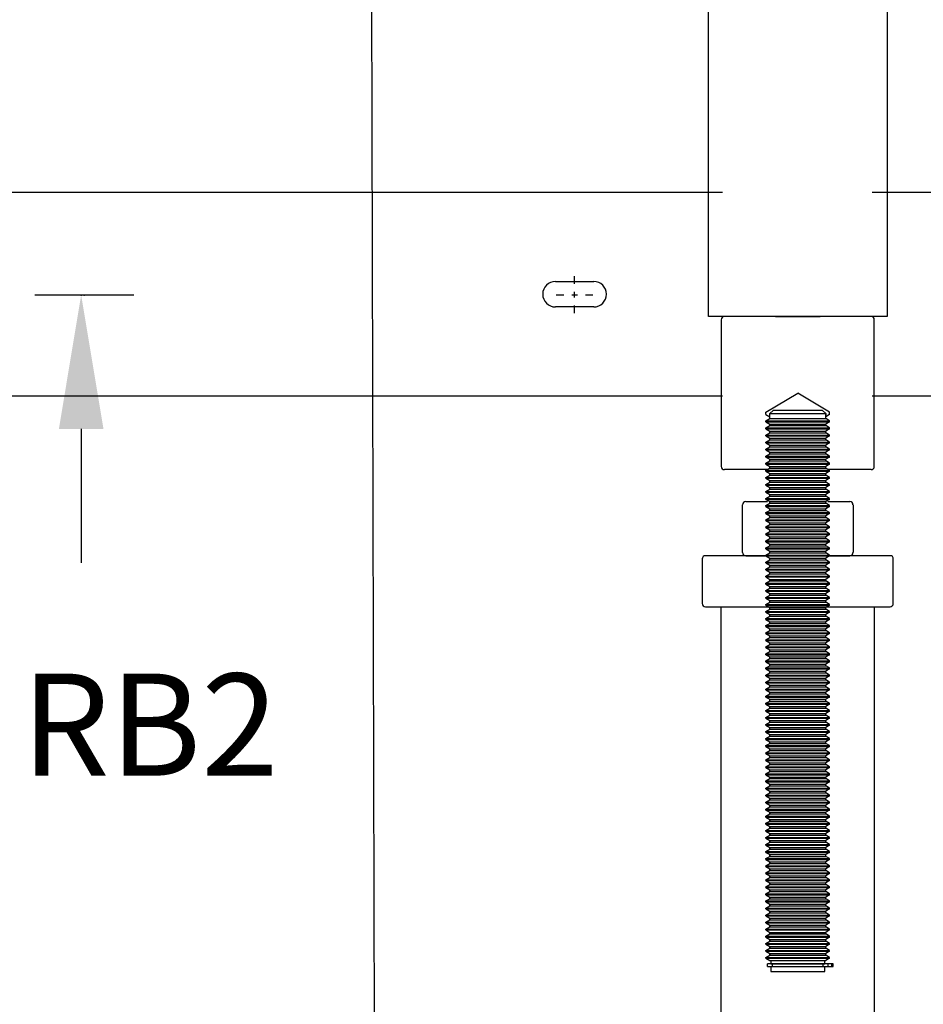
# Model space of a CAD drawing. Units: inches. Extents: x 15 to 431, y -88 to 207.
# Drawn here: x 57 to 71, y 15 to 30 of the extents above; entities that cross this region are included whole.
import ezdxf
from ezdxf.enums import TextEntityAlignment as Align

# ---------------------------------------------------------------- set-up
doc = ezdxf.new("R2010")
doc.units = ezdxf.units.IN
doc.header["$MEASUREMENT"] = 0
doc.linetypes.add('CENTER', pattern=[2, 1.25, -0.25, 0.25, -0.25])
doc.linetypes.add('HIDDEN', pattern=[0.375, 0.25, -0.125])
for name, color, linetype in [('AM_VIS', 7, 'Continuous'), ('CEN', 1, 'CENTER'), ('DIM', 3, 'Continuous')]:
    doc.layers.add(name, color=color, linetype=linetype)

# ---------------------------------------------------------------- blocks, each defined once
blk = doc.blocks.new('RAIL_BRKT')
at = {"layer": 'AM_VIS'}
for p, q in [((-14.635, 2.01), (2.897, 2.01)), ((5.832, 2.01), (14.94, 2.01)), ((-0.375, 0.26), (0.375, 0.26)), ((0.375, -0.24), (-0.375, -0.24)), ((2.902, -1.99), (-14.64, -1.99)), ((14.942, -1.99), (5.836, -1.99))]:
    blk.add_line(p, q, dxfattribs=at)
for centre, start, end in [((-0.375, 0.01), 90, 270), ((0.375, 0.01), 270, 90)]:
    blk.add_arc(centre, 0.25, start, end, dxfattribs=at)
at = {"layer": 'CEN', "linetype": 'CENTER'}
for p, q in [((0, 0.211), (0, 0.36)), ((-0.36, 0), (-0.211, 0)), ((-0.055, 0), (0.055, 0)), ((0, -0.055), (0, 0.055)), ((0.211, 0), (0.36, 0)), ((0, -0.36), (0, -0.211))]:
    blk.add_line(p, q, dxfattribs=at)
blk = doc.blocks.new('upstd_u')
for p, q in [((-0.438, 0), (-1.438, 0)), ((-0.438, 0), (0.438, 0)), ((1.438, 0), (0.438, 0)), ((-1.5, -0.064), (-1.5, -2.938)), ((1.5, -2.938), (1.5, -0.064)), ((-1.127, -3), (-1.438, -3)), ((-0.601, -3), (-1.127, -3)), ((1.437, -3), (0.601, -3))]:
    blk.add_line(p, q)
at = {"color": 4}
for p, q in [((-0.625, -1.875), (0, -1.499)), ((0.625, -1.875), (0, -1.499)), ((-0.625, -1.922), (-0.625, -1.875)), ((-0.625, -1.922), (-0.547, -1.967)), ((-0.484, -1.838), (-0.547, -1.901)), ((-0.547, -2), (-0.547, -1.901)), ((-0.547, -1.901), (0.547, -1.901)), ((0.484, -1.838), (-0.484, -1.838)), ((0.484, -1.838), (-0.484, -1.838)), ((0.547, -1.901), (0.484, -1.838)), ((0.547, -2), (0.547, -1.901)), ((0.625, -1.922), (0.547, -1.967)), ((0.625, -1.922), (0.625, -1.875)), ((-0.625, -2.045), (-0.547, -2)), ((-0.625, -2.045), (0.625, -2.045)), ((-0.625, -2.061), (-0.625, -2.045)), ((-0.625, -2.061), (0.625, -2.061)), ((-0.625, -2.061), (-0.547, -2.106)), ((-0.547, -2), (0.547, -2)), ((-0.547, -2.138), (-0.547, -2.106)), ((-0.547, -2.106), (0.547, -2.106)), ((0.625, -2.045), (0.547, -2)), ((0.625, -2.061), (0.547, -2.106)), ((0.547, -2.138), (0.547, -2.106)), ((0.625, -2.061), (0.625, -2.045)), ((-0.625, -2.183), (-0.547, -2.138)), ((-0.625, -2.183), (0.625, -2.183)), ((-0.625, -2.199), (-0.625, -2.183)), ((-0.625, -2.199), (0.625, -2.199)), ((-0.625, -2.199), (-0.547, -2.244)), ((-0.625, -2.322), (-0.547, -2.277)), ((-0.547, -2.138), (0.547, -2.138)), ((-0.547, -2.277), (-0.547, -2.244)), ((-0.547, -2.244), (0.547, -2.244)), ((-0.547, -2.277), (0.547, -2.277)), ((0.625, -2.183), (0.547, -2.138)), ((0.625, -2.199), (0.547, -2.244)), ((0.547, -2.277), (0.547, -2.244)), ((0.625, -2.322), (0.547, -2.277)), ((0.625, -2.199), (0.625, -2.183)), ((-0.625, -2.322), (0.625, -2.322)), ((-0.625, -2.337), (-0.625, -2.322)), ((-0.625, -2.337), (0.625, -2.337)), ((-0.625, -2.337), (-0.547, -2.383)), ((-0.625, -2.46), (-0.547, -2.415)), ((-0.625, -2.46), (0.625, -2.46)), ((-0.625, -2.476), (-0.625, -2.46)), ((-0.625, -2.476), (0.625, -2.476)), ((-0.625, -2.476), (-0.547, -2.521)), ((-0.547, -2.415), (-0.547, -2.383)), ((-0.547, -2.383), (0.547, -2.383)), ((-0.547, -2.415), (0.547, -2.415)), ((0.625, -2.337), (0.547, -2.383)), ((0.547, -2.415), (0.547, -2.383)), ((0.625, -2.46), (0.547, -2.415)), ((0.625, -2.476), (0.547, -2.521)), ((0.625, -2.337), (0.625, -2.322)), ((0.625, -2.476), (0.625, -2.46)), ((-0.625, -2.599), (-0.547, -2.554)), ((-0.625, -2.599), (0.625, -2.599)), ((-0.625, -2.614), (-0.625, -2.599)), ((-0.625, -2.614), (0.625, -2.614)), ((-0.625, -2.614), (-0.547, -2.659)), ((-0.625, -2.737), (-0.547, -2.692)), ((-0.547, -2.554), (-0.547, -2.521)), ((-0.547, -2.521), (0.547, -2.521)), ((-0.547, -2.554), (0.547, -2.554)), ((-0.547, -2.692), (-0.547, -2.659)), ((-0.547, -2.659), (0.547, -2.659)), ((-0.547, -2.692), (0.547, -2.692)), ((0.547, -2.554), (0.547, -2.521)), ((0.625, -2.599), (0.547, -2.554)), ((0.625, -2.614), (0.547, -2.659)), ((0.547, -2.692), (0.547, -2.659)), ((0.625, -2.737), (0.547, -2.692)), ((0.625, -2.614), (0.625, -2.599)), ((-0.625, -2.737), (0.625, -2.737)), ((-0.625, -2.753), (-0.625, -2.737)), ((-0.625, -2.753), (0.625, -2.753)), ((-0.625, -2.753), (-0.547, -2.798)), ((-0.625, -2.875), (-0.547, -2.83)), ((-0.625, -2.875), (0.625, -2.875)), ((-0.625, -2.891), (-0.625, -2.875)), ((-0.625, -2.891), (0.625, -2.891)), ((-0.625, -2.891), (-0.547, -2.936)), ((-0.547, -2.83), (-0.547, -2.798)), ((-0.547, -2.798), (0.547, -2.798)), ((-0.547, -2.83), (0.547, -2.83)), ((0.625, -2.753), (0.547, -2.798)), ((0.547, -2.83), (0.547, -2.798)), ((0.625, -2.875), (0.547, -2.83)), ((0.625, -2.891), (0.547, -2.936)), ((0.625, -2.753), (0.625, -2.737)), ((0.625, -2.891), (0.625, -2.875)), ((-0.625, -3.014), (-0.547, -2.969)), ((-0.625, -3.014), (0.625, -3.014)), ((-0.625, -3.029), (-0.625, -3.014)), ((-0.625, -3.029), (0.625, -3.029)), ((-0.625, -3.029), (-0.547, -3.075)), ((-0.547, -2.969), (-0.547, -2.936)), ((-0.547, -2.936), (0.547, -2.936)), ((-0.547, -2.969), (0.547, -2.969)), ((-0.547, -3.107), (-0.547, -3.075)), ((-0.547, -3.075), (0.547, -3.075)), ((0.547, -2.969), (0.547, -2.936)), ((0.625, -3.014), (0.547, -2.969)), ((0.625, -3.029), (0.547, -3.075)), ((0.547, -3.107), (0.547, -3.075)), ((0.625, -3.029), (0.625, -3.014)), ((-0.625, -3.152), (-0.547, -3.107)), ((-0.625, -3.152), (0.625, -3.152)), ((-0.625, -3.168), (-0.625, -3.152)), ((-0.625, -3.168), (0.625, -3.168)), ((-0.625, -3.168), (-0.547, -3.213)), ((-0.625, -3.291), (-0.547, -3.246)), ((-0.547, -3.107), (0.547, -3.107)), ((-0.547, -3.246), (-0.547, -3.213)), ((-0.547, -3.213), (0.547, -3.213)), ((-0.547, -3.246), (0.547, -3.246)), ((0.625, -3.152), (0.547, -3.107)), ((0.625, -3.168), (0.547, -3.213)), ((0.547, -3.246), (0.547, -3.213)), ((0.625, -3.291), (0.547, -3.246)), ((0.625, -3.168), (0.625, -3.152)), ((-0.625, -3.291), (0.625, -3.291)), ((-0.625, -3.306), (-0.625, -3.291)), ((-0.625, -3.306), (0.625, -3.306)), ((-0.625, -3.306), (-0.547, -3.351)), ((-0.625, -3.429), (-0.547, -3.384)), ((-0.625, -3.429), (0.625, -3.429)), ((-0.625, -3.445), (-0.625, -3.429)), ((-0.625, -3.445), (0.625, -3.445)), ((-0.625, -3.445), (-0.547, -3.49)), ((-0.547, -3.384), (-0.547, -3.351)), ((-0.547, -3.351), (0.547, -3.351)), ((-0.547, -3.384), (0.547, -3.384)), ((0.625, -3.306), (0.547, -3.351)), ((0.547, -3.384), (0.547, -3.351)), ((0.625, -3.429), (0.547, -3.384)), ((0.625, -3.445), (0.547, -3.49)), ((0.625, -3.306), (0.625, -3.291)), ((0.625, -3.445), (0.625, -3.429)), ((-0.625, -3.567), (-0.547, -3.522)), ((-0.625, -3.567), (0.625, -3.567)), ((-0.625, -3.583), (-0.625, -3.567)), ((-0.625, -3.583), (0.625, -3.583)), ((-0.625, -3.583), (-0.547, -3.628)), ((-0.625, -3.706), (-0.547, -3.661)), ((-0.547, -3.522), (-0.547, -3.49)), ((-0.547, -3.49), (0.547, -3.49)), ((-0.547, -3.522), (0.547, -3.522)), ((-0.547, -3.661), (-0.547, -3.628)), ((-0.547, -3.628), (0.547, -3.628)), ((-0.547, -3.661), (0.547, -3.661)), ((0.547, -3.522), (0.547, -3.49)), ((0.625, -3.567), (0.547, -3.522)), ((0.625, -3.583), (0.547, -3.628)), ((0.547, -3.661), (0.547, -3.628)), ((0.625, -3.706), (0.547, -3.661)), ((0.625, -3.583), (0.625, -3.567)), ((-0.625, -3.706), (0.625, -3.706)), ((-0.625, -3.721), (-0.625, -3.706)), ((-0.625, -3.721), (0.625, -3.721)), ((-0.625, -3.721), (-0.547, -3.767)), ((-0.625, -3.844), (-0.547, -3.799)), ((-0.625, -3.844), (0.625, -3.844)), ((-0.625, -3.86), (-0.625, -3.844)), ((-0.625, -3.86), (0.625, -3.86)), ((-0.625, -3.86), (-0.547, -3.905)), ((-0.547, -3.799), (-0.547, -3.767)), ((-0.547, -3.767), (0.547, -3.767)), ((-0.547, -3.799), (0.547, -3.799)), ((0.625, -3.721), (0.547, -3.767)), ((0.547, -3.799), (0.547, -3.767)), ((0.625, -3.844), (0.547, -3.799)), ((0.625, -3.86), (0.547, -3.905)), ((0.625, -3.721), (0.625, -3.706)), ((0.625, -3.86), (0.625, -3.844)), ((-0.625, -3.983), (-0.547, -3.938)), ((-0.625, -3.983), (0.625, -3.983)), ((-0.625, -3.998), (-0.625, -3.983)), ((-0.625, -3.998), (0.625, -3.998)), ((-0.625, -3.998), (-0.547, -4.043)), ((-0.547, -3.938), (-0.547, -3.905)), ((-0.547, -3.905), (0.547, -3.905)), ((-0.547, -3.938), (0.547, -3.938)), ((-0.547, -4.076), (-0.547, -4.043)), ((-0.547, -4.043), (0.547, -4.043)), ((0.547, -3.938), (0.547, -3.905)), ((0.625, -3.983), (0.547, -3.938)), ((0.625, -3.998), (0.547, -4.043)), ((0.547, -4.076), (0.547, -4.043)), ((0.625, -3.998), (0.625, -3.983)), ((-0.625, -4.121), (-0.547, -4.076)), ((-0.625, -4.121), (0.625, -4.121)), ((-0.625, -4.137), (-0.625, -4.121)), ((-0.625, -4.137), (0.625, -4.137)), ((-0.625, -4.137), (-0.547, -4.182)), ((-0.625, -4.259), (-0.547, -4.214)), ((-0.547, -4.076), (0.547, -4.076)), ((-0.547, -4.214), (-0.547, -4.182)), ((-0.547, -4.182), (0.547, -4.182)), ((-0.547, -4.214), (0.547, -4.214)), ((0.625, -4.121), (0.547, -4.076)), ((0.625, -4.137), (0.547, -4.182)), ((0.547, -4.214), (0.547, -4.182)), ((0.625, -4.259), (0.547, -4.214)), ((0.625, -4.137), (0.625, -4.121)), ((-0.625, -4.259), (0.625, -4.259)), ((-0.625, -4.275), (-0.625, -4.259)), ((-0.625, -4.275), (0.625, -4.275)), ((-0.625, -4.275), (-0.547, -4.32)), ((-0.625, -4.398), (-0.547, -4.353)), ((-0.625, -4.398), (0.625, -4.398)), ((-0.625, -4.413), (-0.625, -4.398)), ((-0.625, -4.413), (0.625, -4.413)), ((-0.625, -4.413), (-0.547, -4.459)), ((-0.547, -4.353), (-0.547, -4.32)), ((-0.547, -4.32), (0.547, -4.32)), ((-0.547, -4.353), (0.547, -4.353)), ((0.625, -4.275), (0.547, -4.32)), ((0.547, -4.353), (0.547, -4.32)), ((0.625, -4.398), (0.547, -4.353)), ((0.625, -4.413), (0.547, -4.459)), ((0.625, -4.275), (0.625, -4.259)), ((0.625, -4.413), (0.625, -4.398)), ((-0.625, -4.536), (-0.547, -4.491)), ((-0.625, -4.536), (0.625, -4.536)), ((-0.625, -4.552), (-0.625, -4.536)), ((-0.625, -4.552), (0.625, -4.552)), ((-0.625, -4.552), (-0.547, -4.597)), ((-0.625, -4.675), (-0.547, -4.63)), ((-0.547, -4.491), (-0.547, -4.459)), ((-0.547, -4.459), (0.547, -4.459)), ((-0.547, -4.491), (0.547, -4.491)), ((-0.547, -4.63), (-0.547, -4.597)), ((-0.547, -4.597), (0.547, -4.597)), ((-0.547, -4.63), (0.547, -4.63)), ((0.547, -4.491), (0.547, -4.459)), ((0.625, -4.536), (0.547, -4.491)), ((0.625, -4.552), (0.547, -4.597)), ((0.547, -4.63), (0.547, -4.597)), ((0.625, -4.675), (0.547, -4.63)), ((0.625, -4.552), (0.625, -4.536)), ((-0.625, -4.675), (0.625, -4.675)), ((-0.625, -4.69), (-0.625, -4.675)), ((-0.625, -4.69), (0.625, -4.69)), ((-0.625, -4.69), (-0.547, -4.735)), ((-0.625, -4.813), (-0.547, -4.768)), ((-0.625, -4.813), (0.625, -4.813)), ((-0.625, -4.829), (-0.625, -4.813)), ((-0.547, -4.768), (-0.547, -4.735)), ((-0.547, -4.735), (0.547, -4.735)), ((-0.547, -4.768), (0.547, -4.768)), ((0.625, -4.69), (0.547, -4.735)), ((0.547, -4.768), (0.547, -4.735)), ((0.625, -4.813), (0.547, -4.768)), ((0.625, -4.69), (0.625, -4.675)), ((0.625, -4.829), (0.625, -4.813)), ((-0.625, -4.829), (0.625, -4.829)), ((-0.625, -4.829), (-0.547, -4.874)), ((-0.625, -4.951), (-0.547, -4.906)), ((-0.625, -4.951), (0.625, -4.951)), ((-0.625, -4.967), (-0.625, -4.951)), ((-0.625, -4.967), (0.625, -4.967)), ((-0.625, -4.967), (-0.547, -5.012)), ((-0.547, -4.906), (-0.547, -4.874)), ((-0.547, -4.874), (0.547, -4.874)), ((-0.547, -4.906), (0.547, -4.906)), ((-0.547, -5.045), (-0.547, -5.012)), ((-0.547, -5.012), (0.547, -5.012)), ((0.625, -4.829), (0.547, -4.874)), ((0.547, -4.906), (0.547, -4.874)), ((0.625, -4.951), (0.547, -4.906)), ((0.625, -4.967), (0.547, -5.012)), ((0.547, -5.045), (0.547, -5.012)), ((0.625, -4.967), (0.625, -4.951)), ((-0.625, -5.09), (-0.547, -5.045)), ((-0.625, -5.09), (0.625, -5.09)), ((-0.625, -5.105), (-0.625, -5.09)), ((-0.625, -5.105), (0.625, -5.105)), ((-0.625, -5.105), (-0.547, -5.151)), ((-0.625, -5.228), (-0.547, -5.183)), ((-0.547, -5.045), (0.547, -5.045)), ((-0.547, -5.183), (-0.547, -5.151)), ((-0.547, -5.151), (0.547, -5.151)), ((-0.547, -5.183), (0.547, -5.183)), ((0.625, -5.09), (0.547, -5.045)), ((0.625, -5.105), (0.547, -5.151)), ((0.547, -5.183), (0.547, -5.151)), ((0.625, -5.228), (0.547, -5.183)), ((0.625, -5.105), (0.625, -5.09)), ((-0.625, -5.228), (0.625, -5.228)), ((-0.625, -5.244), (-0.625, -5.228)), ((-0.625, -5.244), (0.625, -5.244)), ((-0.625, -5.244), (-0.547, -5.289)), ((-0.625, -5.367), (-0.547, -5.322)), ((-0.625, -5.367), (0.625, -5.367)), ((-0.625, -5.382), (-0.625, -5.367)), ((-0.625, -5.382), (0.625, -5.382)), ((-0.625, -5.382), (-0.547, -5.427)), ((-0.547, -5.322), (-0.547, -5.289)), ((-0.547, -5.289), (0.547, -5.289)), ((-0.547, -5.322), (0.547, -5.322)), ((0.625, -5.244), (0.547, -5.289)), ((0.547, -5.322), (0.547, -5.289)), ((0.625, -5.367), (0.547, -5.322)), ((0.625, -5.382), (0.547, -5.427)), ((0.625, -5.244), (0.625, -5.228)), ((0.625, -5.382), (0.625, -5.367)), ((-0.625, -5.505), (-0.547, -5.46)), ((-0.625, -5.505), (0.625, -5.505)), ((-0.625, -5.521), (-0.625, -5.505)), ((-0.625, -5.521), (0.625, -5.521)), ((-0.625, -5.521), (-0.547, -5.566)), ((-0.547, -5.46), (-0.547, -5.427)), ((-0.547, -5.427), (0.547, -5.427)), ((-0.547, -5.46), (0.547, -5.46)), ((-0.547, -5.598), (-0.547, -5.566)), ((-0.547, -5.566), (0.547, -5.566)), ((0.547, -5.46), (0.547, -5.427)), ((0.625, -5.505), (0.547, -5.46)), ((0.625, -5.521), (0.547, -5.566)), ((0.547, -5.598), (0.547, -5.566)), ((0.625, -5.521), (0.625, -5.505)), ((-0.625, -5.643), (-0.547, -5.598)), ((-0.625, -5.643), (0.625, -5.643)), ((-0.625, -5.659), (-0.625, -5.643)), ((-0.625, -5.659), (0.625, -5.659)), ((-0.625, -5.659), (-0.547, -5.704)), ((-0.625, -5.782), (-0.547, -5.737)), ((-0.625, -5.782), (0.625, -5.782)), ((-0.625, -5.797), (-0.625, -5.782)), ((-0.547, -5.598), (0.547, -5.598)), ((-0.547, -5.737), (-0.547, -5.704)), ((-0.547, -5.704), (0.547, -5.704)), ((-0.547, -5.737), (0.547, -5.737)), ((0.625, -5.643), (0.547, -5.598)), ((0.625, -5.659), (0.547, -5.704)), ((0.547, -5.737), (0.547, -5.704)), ((0.625, -5.782), (0.547, -5.737)), ((0.625, -5.659), (0.625, -5.643)), ((0.625, -5.797), (0.625, -5.782)), ((-0.625, -5.797), (0.625, -5.797)), ((-0.625, -5.797), (-0.547, -5.843)), ((-0.625, -5.92), (-0.547, -5.875)), ((-0.625, -5.92), (0.625, -5.92)), ((-0.625, -5.936), (-0.625, -5.92)), ((-0.625, -5.936), (0.625, -5.936)), ((-0.625, -5.936), (-0.547, -5.981)), ((-0.547, -5.875), (-0.547, -5.843)), ((-0.547, -5.843), (0.547, -5.843)), ((-0.547, -5.875), (0.547, -5.875)), ((-0.547, -6.014), (-0.547, -5.981)), ((-0.547, -5.981), (0.547, -5.981)), ((0.625, -5.797), (0.547, -5.843)), ((0.547, -5.875), (0.547, -5.843)), ((0.625, -5.92), (0.547, -5.875)), ((0.625, -5.936), (0.547, -5.981)), ((0.547, -6.014), (0.547, -5.981)), ((0.625, -5.936), (0.625, -5.92)), ((-0.625, -6.059), (-0.547, -6.014)), ((-0.625, -6.059), (0.625, -6.059)), ((-0.625, -6.074), (-0.625, -6.059)), ((-0.625, -6.074), (0.625, -6.074)), ((-0.625, -6.074), (-0.547, -6.119)), ((-0.625, -6.197), (-0.547, -6.152)), ((-0.547, -6.014), (0.547, -6.014)), ((-0.547, -6.152), (-0.547, -6.119)), ((-0.547, -6.119), (0.547, -6.119)), ((-0.547, -6.152), (0.547, -6.152)), ((0.625, -6.059), (0.547, -6.014)), ((0.625, -6.074), (0.547, -6.119)), ((0.547, -6.152), (0.547, -6.119)), ((0.625, -6.197), (0.547, -6.152)), ((0.625, -6.074), (0.625, -6.059)), ((-0.625, -6.197), (0.625, -6.197)), ((-0.625, -6.213), (-0.625, -6.197)), ((-0.625, -6.213), (0.625, -6.213)), ((-0.625, -6.213), (-0.547, -6.258)), ((-0.625, -6.335), (-0.547, -6.29)), ((-0.625, -6.335), (0.625, -6.335)), ((-0.625, -6.351), (-0.625, -6.335)), ((-0.625, -6.351), (0.625, -6.351)), ((-0.625, -6.351), (-0.547, -6.396)), ((-0.547, -6.29), (-0.547, -6.258)), ((-0.547, -6.258), (0.547, -6.258)), ((-0.547, -6.29), (0.547, -6.29)), ((0.625, -6.213), (0.547, -6.258)), ((0.547, -6.29), (0.547, -6.258)), ((0.625, -6.335), (0.547, -6.29)), ((0.625, -6.351), (0.547, -6.396)), ((0.625, -6.213), (0.625, -6.197)), ((0.625, -6.351), (0.625, -6.335)), ((-0.625, -6.474), (-0.547, -6.429)), ((-0.625, -6.474), (0.625, -6.474)), ((-0.625, -6.489), (-0.625, -6.474)), ((-0.625, -6.489), (0.625, -6.489)), ((-0.625, -6.489), (-0.547, -6.535)), ((-0.547, -6.429), (-0.547, -6.396)), ((-0.547, -6.396), (0.547, -6.396)), ((-0.547, -6.429), (0.547, -6.429)), ((-0.547, -6.567), (-0.547, -6.535)), ((-0.547, -6.535), (0.547, -6.535)), ((0.547, -6.429), (0.547, -6.396)), ((0.625, -6.474), (0.547, -6.429)), ((0.625, -6.489), (0.547, -6.535)), ((0.547, -6.567), (0.547, -6.535)), ((0.625, -6.489), (0.625, -6.474)), ((-0.625, -6.612), (-0.547, -6.567)), ((-0.625, -6.612), (0.625, -6.612)), ((-0.625, -6.628), (-0.625, -6.612)), ((-0.625, -6.628), (0.625, -6.628)), ((-0.625, -6.628), (-0.547, -6.673)), ((-0.625, -6.751), (-0.547, -6.706)), ((-0.625, -6.751), (0.625, -6.751)), ((-0.625, -6.766), (-0.625, -6.751)), ((-0.547, -6.567), (0.547, -6.567)), ((-0.547, -6.706), (-0.547, -6.673)), ((-0.547, -6.673), (0.547, -6.673)), ((-0.547, -6.706), (0.547, -6.706)), ((0.625, -6.612), (0.547, -6.567)), ((0.625, -6.628), (0.547, -6.673)), ((0.547, -6.706), (0.547, -6.673)), ((0.625, -6.751), (0.547, -6.706)), ((0.625, -6.628), (0.625, -6.612)), ((0.625, -6.766), (0.625, -6.751)), ((-0.625, -6.766), (0.625, -6.766)), ((-0.625, -6.766), (-0.547, -6.811)), ((-0.625, -6.889), (-0.547, -6.844)), ((-0.625, -6.889), (0.625, -6.889)), ((-0.625, -6.905), (-0.625, -6.889)), ((-0.625, -6.905), (0.625, -6.905)), ((-0.625, -6.905), (-0.547, -6.95)), ((-0.547, -6.844), (-0.547, -6.811)), ((-0.547, -6.811), (0.547, -6.811)), ((-0.547, -6.844), (0.547, -6.844)), ((0.625, -6.766), (0.547, -6.811)), ((0.547, -6.844), (0.547, -6.811)), ((0.625, -6.889), (0.547, -6.844)), ((0.625, -6.905), (0.547, -6.95)), ((0.625, -6.905), (0.625, -6.889)), ((-0.625, -7.027), (-0.547, -6.982)), ((-0.625, -7.027), (0.625, -7.027)), ((-0.625, -7.043), (-0.625, -7.027)), ((-0.625, -7.043), (0.625, -7.043)), ((-0.625, -7.043), (-0.547, -7.088)), ((-0.625, -7.166), (-0.547, -7.121)), ((-0.547, -6.982), (-0.547, -6.95)), ((-0.547, -6.95), (0.547, -6.95)), ((-0.547, -6.982), (0.547, -6.982)), ((-0.547, -7.121), (-0.547, -7.088)), ((-0.547, -7.088), (0.547, -7.088)), ((-0.547, -7.121), (0.547, -7.121)), ((0.547, -6.982), (0.547, -6.95)), ((0.625, -7.027), (0.547, -6.982)), ((0.625, -7.043), (0.547, -7.088)), ((0.547, -7.121), (0.547, -7.088)), ((0.625, -7.166), (0.547, -7.121)), ((0.625, -7.043), (0.625, -7.027)), ((-0.625, -7.166), (0.625, -7.166)), ((-0.625, -7.181), (-0.625, -7.166)), ((-0.625, -7.181), (0.625, -7.181)), ((-0.625, -7.181), (-0.547, -7.227)), ((-0.625, -7.304), (-0.547, -7.259)), ((-0.625, -7.304), (0.625, -7.304)), ((-0.625, -7.32), (-0.625, -7.304)), ((-0.625, -7.32), (0.625, -7.32)), ((-0.625, -7.32), (-0.547, -7.365)), ((-0.547, -7.259), (-0.547, -7.227)), ((-0.547, -7.227), (0.547, -7.227)), ((-0.547, -7.259), (0.547, -7.259)), ((0.625, -7.181), (0.547, -7.227)), ((0.547, -7.259), (0.547, -7.227)), ((0.625, -7.304), (0.547, -7.259)), ((0.625, -7.32), (0.547, -7.365)), ((0.625, -7.181), (0.625, -7.166)), ((0.625, -7.32), (0.625, -7.304)), ((-0.625, -7.443), (-0.547, -7.398)), ((-0.625, -7.443), (0.625, -7.443)), ((-0.625, -7.458), (-0.625, -7.443)), ((-0.625, -7.458), (0.625, -7.458)), ((-0.625, -7.458), (-0.547, -7.503)), ((-0.547, -7.398), (-0.547, -7.365)), ((-0.547, -7.365), (0.547, -7.365)), ((-0.547, -7.398), (0.547, -7.398)), ((-0.547, -7.536), (-0.547, -7.503)), ((-0.547, -7.503), (0.547, -7.503)), ((0.547, -7.398), (0.547, -7.365)), ((0.625, -7.443), (0.547, -7.398)), ((0.625, -7.458), (0.547, -7.503)), ((0.547, -7.536), (0.547, -7.503)), ((0.625, -7.458), (0.625, -7.443)), ((-0.625, -7.581), (-0.547, -7.536)), ((-0.625, -7.581), (0.625, -7.581)), ((-0.625, -7.597), (-0.625, -7.581)), ((-0.625, -7.597), (0.625, -7.597)), ((-0.625, -7.597), (-0.547, -7.642)), ((-0.625, -7.719), (-0.547, -7.674)), ((-0.625, -7.719), (0.625, -7.719)), ((-0.625, -7.735), (-0.625, -7.719)), ((-0.547, -7.536), (0.547, -7.536)), ((-0.547, -7.674), (-0.547, -7.642)), ((-0.547, -7.642), (0.547, -7.642)), ((-0.547, -7.674), (0.547, -7.674)), ((0.625, -7.581), (0.547, -7.536)), ((0.625, -7.597), (0.547, -7.642)), ((0.547, -7.674), (0.547, -7.642)), ((0.625, -7.719), (0.547, -7.674)), ((0.625, -7.597), (0.625, -7.581)), ((0.625, -7.735), (0.625, -7.719)), ((-0.625, -7.735), (0.625, -7.735)), ((-0.625, -7.735), (-0.547, -7.78)), ((-0.625, -7.858), (-0.547, -7.813)), ((-0.625, -7.858), (0.625, -7.858)), ((-0.625, -7.873), (-0.625, -7.858)), ((-0.625, -7.873), (0.625, -7.873)), ((-0.625, -7.873), (-0.547, -7.919)), ((-0.547, -7.813), (-0.547, -7.78)), ((-0.547, -7.78), (0.547, -7.78)), ((-0.547, -7.813), (0.547, -7.813)), ((0.625, -7.735), (0.547, -7.78)), ((0.547, -7.813), (0.547, -7.78)), ((0.625, -7.858), (0.547, -7.813)), ((0.625, -7.873), (0.547, -7.919)), ((0.625, -7.873), (0.625, -7.858)), ((-0.625, -7.996), (-0.547, -7.951)), ((-0.625, -7.996), (0.625, -7.996)), ((-0.625, -8.012), (-0.625, -7.996)), ((-0.625, -8.012), (0.625, -8.012)), ((-0.625, -8.012), (-0.547, -8.057)), ((-0.625, -8.135), (-0.547, -8.09)), ((-0.547, -7.951), (-0.547, -7.919)), ((-0.547, -7.919), (0.547, -7.919)), ((-0.547, -7.951), (0.547, -7.951)), ((-0.547, -8.09), (-0.547, -8.057)), ((-0.547, -8.057), (0.547, -8.057)), ((-0.547, -8.09), (0.547, -8.09)), ((0.547, -7.951), (0.547, -7.919)), ((0.625, -7.996), (0.547, -7.951)), ((0.625, -8.012), (0.547, -8.057)), ((0.547, -8.09), (0.547, -8.057)), ((0.625, -8.135), (0.547, -8.09)), ((0.625, -8.012), (0.625, -7.996)), ((-0.625, -8.135), (0.625, -8.135)), ((-0.625, -8.15), (-0.625, -8.135)), ((-0.625, -8.15), (0.625, -8.15)), ((-0.625, -8.15), (-0.547, -8.195)), ((-0.625, -8.273), (-0.547, -8.228)), ((-0.625, -8.273), (0.625, -8.273)), ((-0.625, -8.289), (-0.625, -8.273)), ((-0.625, -8.289), (0.625, -8.289)), ((-0.625, -8.289), (-0.547, -8.334)), ((-0.547, -8.228), (-0.547, -8.195)), ((-0.547, -8.195), (0.547, -8.195)), ((-0.547, -8.228), (0.547, -8.228)), ((0.625, -8.15), (0.547, -8.195)), ((0.547, -8.228), (0.547, -8.195)), ((0.625, -8.273), (0.547, -8.228)), ((0.625, -8.289), (0.547, -8.334)), ((0.625, -8.15), (0.625, -8.135)), ((0.625, -8.289), (0.625, -8.273)), ((-0.625, -8.411), (-0.547, -8.366)), ((-0.625, -8.411), (0.625, -8.411)), ((-0.625, -8.427), (-0.625, -8.411)), ((-0.625, -8.427), (0.625, -8.427)), ((-0.625, -8.427), (-0.547, -8.472)), ((-0.547, -8.366), (-0.547, -8.334)), ((-0.547, -8.334), (0.547, -8.334)), ((-0.547, -8.366), (0.547, -8.366)), ((-0.547, -8.505), (-0.547, -8.472)), ((-0.547, -8.472), (0.547, -8.472)), ((0.547, -8.366), (0.547, -8.334)), ((0.625, -8.411), (0.547, -8.366)), ((0.625, -8.427), (0.547, -8.472)), ((0.547, -8.505), (0.547, -8.472)), ((0.625, -8.427), (0.625, -8.411)), ((-0.625, -8.55), (-0.547, -8.505)), ((-0.625, -8.55), (0.625, -8.55)), ((-0.625, -8.565), (-0.625, -8.55)), ((-0.625, -8.565), (0.625, -8.565)), ((-0.625, -8.565), (-0.547, -8.611)), ((-0.625, -8.688), (-0.547, -8.643)), ((-0.547, -8.505), (0.547, -8.505)), ((-0.547, -8.643), (-0.547, -8.611)), ((-0.547, -8.611), (0.547, -8.611)), ((-0.547, -8.643), (0.547, -8.643)), ((0.625, -8.55), (0.547, -8.505)), ((0.625, -8.565), (0.547, -8.611)), ((0.547, -8.643), (0.547, -8.611)), ((0.625, -8.688), (0.547, -8.643)), ((0.625, -8.565), (0.625, -8.55)), ((-0.625, -8.688), (0.625, -8.688)), ((-0.625, -8.704), (-0.625, -8.688)), ((-0.625, -8.704), (0.625, -8.704)), ((-0.625, -8.704), (-0.547, -8.749)), ((-0.625, -8.827), (-0.547, -8.782)), ((-0.625, -8.827), (0.625, -8.827)), ((-0.625, -8.842), (-0.625, -8.827)), ((-0.625, -8.842), (0.625, -8.842)), ((-0.625, -8.842), (-0.547, -8.887)), ((-0.547, -8.782), (-0.547, -8.749)), ((-0.547, -8.749), (0.547, -8.749)), ((-0.547, -8.782), (0.547, -8.782)), ((0.625, -8.704), (0.547, -8.749)), ((0.547, -8.782), (0.547, -8.749)), ((0.625, -8.827), (0.547, -8.782)), ((0.625, -8.842), (0.547, -8.887)), ((0.625, -8.704), (0.625, -8.688)), ((0.625, -8.842), (0.625, -8.827)), ((-0.625, -8.965), (-0.547, -8.92)), ((-0.625, -8.965), (0.625, -8.965)), ((-0.625, -8.981), (-0.625, -8.965)), ((-0.625, -8.981), (0.625, -8.981)), ((-0.625, -8.981), (-0.547, -9.026)), ((-0.625, -9.103), (-0.547, -9.058)), ((-0.547, -8.92), (-0.547, -8.887)), ((-0.547, -8.887), (0.547, -8.887)), ((-0.547, -8.92), (0.547, -8.92)), ((-0.547, -9.058), (-0.547, -9.026)), ((-0.547, -9.026), (0.547, -9.026)), ((-0.547, -9.058), (0.547, -9.058)), ((0.547, -8.92), (0.547, -8.887)), ((0.625, -8.965), (0.547, -8.92)), ((0.625, -8.981), (0.547, -9.026)), ((0.547, -9.058), (0.547, -9.026)), ((0.625, -9.103), (0.547, -9.058)), ((0.625, -8.981), (0.625, -8.965)), ((-0.625, -9.103), (0.625, -9.103)), ((-0.625, -9.119), (-0.625, -9.103)), ((-0.625, -9.119), (0.625, -9.119)), ((-0.625, -9.119), (-0.547, -9.164)), ((-0.625, -9.242), (-0.547, -9.197)), ((-0.625, -9.242), (0.625, -9.242)), ((-0.625, -9.257), (-0.625, -9.242)), ((-0.625, -9.257), (0.625, -9.257)), ((-0.625, -9.257), (-0.547, -9.303)), ((-0.547, -9.164), (-0.547, -9.197)), ((-0.547, -9.197), (-0.547, -9.164)), ((-0.547, -9.197), (-0.547, -9.164)), ((-0.547, -9.164), (0.547, -9.164)), ((-0.547, -9.197), (0.547, -9.197)), ((0.625, -9.119), (0.547, -9.164)), ((0.547, -9.197), (0.547, -9.164)), ((0.625, -9.242), (0.547, -9.197)), ((0.625, -9.257), (0.547, -9.303)), ((0.625, -9.119), (0.625, -9.103)), ((0.625, -9.257), (0.625, -9.242)), ((-0.625, -9.38), (-0.547, -9.335)), ((-0.625, -9.38), (0.625, -9.38)), ((-0.625, -9.396), (-0.625, -9.38)), ((-0.625, -9.396), (0.625, -9.396)), ((-0.625, -9.396), (-0.547, -9.441)), ((-0.547, -9.335), (-0.547, -9.303)), ((-0.547, -9.303), (-0.547, -9.335)), ((-0.547, -9.335), (-0.547, -9.303)), ((-0.547, -9.303), (0.547, -9.303)), ((-0.547, -9.335), (0.547, -9.335)), ((-0.547, -9.441), (-0.547, -9.474)), ((-0.547, -9.474), (-0.547, -9.441)), ((-0.547, -9.474), (-0.547, -9.441)), ((-0.547, -9.441), (0.547, -9.441)), ((0.547, -9.335), (0.547, -9.303)), ((0.625, -9.38), (0.547, -9.335)), ((0.625, -9.396), (0.547, -9.441)), ((0.547, -9.474), (0.547, -9.441)), ((0.625, -9.396), (0.625, -9.38)), ((-0.625, -9.519), (-0.547, -9.474)), ((-0.625, -9.519), (0.625, -9.519)), ((-0.625, -9.534), (-0.625, -9.519)), ((-0.625, -9.534), (0.625, -9.534)), ((-0.625, -9.534), (-0.547, -9.579)), ((-0.625, -9.657), (-0.547, -9.612)), ((-0.547, -9.474), (0.547, -9.474)), ((-0.547, -9.612), (-0.547, -9.579)), ((-0.547, -9.579), (-0.547, -9.612)), ((-0.547, -9.612), (-0.547, -9.579)), ((-0.547, -9.579), (0.547, -9.579)), ((-0.547, -9.612), (0.547, -9.612)), ((0.625, -9.519), (0.547, -9.474)), ((0.625, -9.534), (0.547, -9.579)), ((0.547, -9.612), (0.547, -9.579)), ((0.625, -9.657), (0.547, -9.612)), ((0.625, -9.534), (0.625, -9.519)), ((-0.625, -9.657), (0.625, -9.657)), ((-0.625, -9.673), (-0.625, -9.657)), ((-0.625, -9.673), (0.625, -9.673)), ((-0.625, -9.673), (-0.547, -9.718)), ((-0.625, -9.795), (-0.547, -9.75)), ((-0.625, -9.795), (0.625, -9.795)), ((-0.625, -9.811), (-0.625, -9.795)), ((-0.625, -9.811), (0.625, -9.811)), ((-0.625, -9.811), (-0.547, -9.856)), ((-0.547, -9.718), (-0.547, -9.75)), ((-0.547, -9.75), (-0.547, -9.718)), ((-0.547, -9.75), (-0.547, -9.718)), ((-0.547, -9.718), (0.547, -9.718)), ((-0.547, -9.75), (0.547, -9.75)), ((0.625, -9.673), (0.547, -9.718)), ((0.547, -9.75), (0.547, -9.718)), ((0.625, -9.795), (0.547, -9.75)), ((0.625, -9.811), (0.547, -9.856)), ((0.625, -9.673), (0.625, -9.657)), ((0.625, -9.811), (0.625, -9.795)), ((-0.625, -9.934), (-0.547, -9.889)), ((-0.625, -9.934), (0.625, -9.934)), ((-0.625, -9.949), (-0.625, -9.934)), ((-0.625, -9.949), (0.625, -9.949)), ((-0.625, -9.949), (-0.547, -9.995)), ((-0.625, -10.072), (-0.547, -10.027)), ((-0.547, -9.889), (-0.547, -9.856)), ((-0.547, -9.856), (-0.547, -9.889)), ((-0.547, -9.889), (-0.547, -9.856)), ((-0.547, -9.856), (0.547, -9.856)), ((-0.547, -9.889), (0.547, -9.889)), ((-0.547, -9.995), (-0.547, -10.027)), ((-0.547, -10.027), (-0.547, -9.995)), ((-0.547, -10.027), (-0.547, -9.995)), ((-0.547, -9.995), (0.547, -9.995)), ((-0.547, -10.027), (0.547, -10.027)), ((0.547, -9.889), (0.547, -9.856)), ((0.625, -9.934), (0.547, -9.889)), ((0.625, -9.949), (0.547, -9.995)), ((0.547, -10.027), (0.547, -9.995)), ((0.625, -10.072), (0.547, -10.027)), ((0.625, -9.949), (0.625, -9.934)), ((-0.625, -10.072), (0.625, -10.072)), ((-0.625, -10.088), (-0.625, -10.072)), ((-0.625, -10.088), (0.625, -10.088)), ((-0.625, -10.088), (-0.547, -10.133)), ((-0.625, -10.211), (-0.547, -10.166)), ((-0.625, -10.211), (0.625, -10.211)), ((-0.625, -10.226), (-0.625, -10.211)), ((-0.625, -10.226), (0.625, -10.226)), ((-0.625, -10.226), (-0.547, -10.271)), ((-0.547, -10.166), (-0.547, -10.133)), ((-0.547, -10.133), (-0.547, -10.166)), ((-0.547, -10.166), (-0.547, -10.133)), ((-0.547, -10.133), (0.547, -10.133)), ((-0.547, -10.166), (0.547, -10.166)), ((0.625, -10.088), (0.547, -10.133)), ((0.547, -10.166), (0.547, -10.133)), ((0.625, -10.211), (0.547, -10.166)), ((0.625, -10.226), (0.547, -10.271)), ((0.625, -10.088), (0.625, -10.072)), ((0.625, -10.226), (0.625, -10.211)), ((-0.625, -10.349), (-0.547, -10.304)), ((-0.625, -10.349), (0.625, -10.349)), ((-0.625, -10.365), (-0.625, -10.349)), ((-0.625, -10.365), (0.625, -10.365)), ((-0.625, -10.365), (-0.547, -10.41)), ((-0.547, -10.271), (-0.547, -10.304)), ((-0.547, -10.304), (-0.547, -10.271)), ((-0.547, -10.304), (-0.547, -10.271)), ((-0.547, -10.271), (0.547, -10.271)), ((-0.547, -10.304), (0.547, -10.304)), ((-0.547, -10.442), (-0.547, -10.41)), ((-0.547, -10.41), (-0.547, -10.442)), ((-0.547, -10.442), (-0.547, -10.41)), ((-0.547, -10.41), (0.547, -10.41)), ((0.547, -10.304), (0.547, -10.271)), ((0.625, -10.349), (0.547, -10.304)), ((0.625, -10.365), (0.547, -10.41)), ((0.547, -10.442), (0.547, -10.41)), ((0.625, -10.365), (0.625, -10.349)), ((-0.625, -10.487), (-0.547, -10.442)), ((-0.625, -10.487), (0.625, -10.487)), ((-0.625, -10.503), (-0.625, -10.487)), ((-0.625, -10.503), (0.625, -10.503)), ((-0.625, -10.503), (-0.547, -10.548)), ((-0.625, -10.626), (-0.547, -10.581)), ((-0.547, -10.442), (0.547, -10.442)), ((-0.547, -10.548), (-0.547, -10.581)), ((-0.547, -10.581), (-0.547, -10.548)), ((-0.547, -10.581), (-0.547, -10.548)), ((-0.547, -10.548), (0.547, -10.548)), ((-0.547, -10.581), (0.547, -10.581)), ((0.625, -10.487), (0.547, -10.442)), ((0.625, -10.503), (0.547, -10.548)), ((0.547, -10.581), (0.547, -10.548)), ((0.625, -10.626), (0.547, -10.581)), ((0.625, -10.503), (0.625, -10.487)), ((-0.625, -10.626), (0.625, -10.626)), ((-0.625, -10.641), (-0.625, -10.626)), ((-0.625, -10.641), (0.625, -10.641)), ((-0.625, -10.641), (-0.547, -10.687)), ((-0.625, -10.764), (-0.547, -10.719)), ((-0.625, -10.764), (0.625, -10.764)), ((-0.625, -10.78), (-0.625, -10.764)), ((-0.625, -10.78), (0.625, -10.78)), ((-0.625, -10.78), (-0.547, -10.825)), ((-0.547, -10.719), (-0.547, -10.687)), ((-0.547, -10.687), (-0.547, -10.719)), ((-0.547, -10.719), (-0.547, -10.687)), ((-0.547, -10.719), (-0.547, -10.687)), ((-0.547, -10.687), (0.547, -10.687)), ((-0.547, -10.719), (0.547, -10.719)), ((-0.547, -10.719), (0.547, -10.719)), ((0.625, -10.641), (0.547, -10.687)), ((0.547, -10.719), (0.547, -10.687)), ((0.625, -10.764), (0.547, -10.719)), ((0.625, -10.78), (0.547, -10.825)), ((0.625, -10.641), (0.625, -10.626)), ((0.625, -10.78), (0.625, -10.764)), ((-0.625, -10.903), (-0.547, -10.858)), ((-0.625, -10.903), (0.625, -10.903)), ((-0.625, -10.918), (-0.625, -10.903)), ((-0.625, -10.918), (0.625, -10.918)), ((-0.625, -10.918), (-0.547, -10.963)), ((-0.625, -11.041), (-0.547, -10.996)), ((-0.547, -10.825), (-0.547, -10.858)), ((-0.547, -10.858), (-0.547, -10.825)), ((-0.547, -10.858), (-0.547, -10.825)), ((-0.547, -10.825), (0.547, -10.825)), ((-0.547, -10.858), (0.547, -10.858)), ((-0.547, -10.996), (-0.547, -10.963)), ((-0.547, -10.996), (-0.547, -10.963)), ((-0.547, -10.963), (-0.547, -10.996)), ((-0.547, -10.963), (0.547, -10.963)), ((-0.547, -10.963), (0.547, -10.963)), ((-0.547, -10.996), (0.547, -10.996)), ((0.547, -10.858), (0.547, -10.825)), ((0.625, -10.903), (0.547, -10.858)), ((0.625, -10.918), (0.547, -10.963)), ((0.547, -10.996), (0.547, -10.963)), ((0.625, -11.041), (0.547, -10.996)), ((0.625, -10.918), (0.625, -10.903)), ((-0.625, -11.041), (0.625, -11.041)), ((-0.625, -11.057), (-0.625, -11.041)), ((-0.625, -11.057), (-0.547, -11.102)), ((-0.625, -11.057), (0.625, -11.057)), ((-0.625, -11.179), (-0.547, -11.134)), ((-0.625, -11.179), (0.625, -11.179)), ((-0.625, -11.195), (-0.625, -11.179)), ((-0.547, -11.134), (-0.547, -11.102)), ((-0.547, -11.102), (-0.547, -11.134)), ((-0.547, -11.134), (-0.547, -11.102)), ((-0.547, -11.102), (0.547, -11.102)), ((-0.547, -11.134), (0.547, -11.134)), ((0.625, -11.057), (0.547, -11.102)), ((0.547, -11.134), (0.547, -11.102)), ((0.625, -11.179), (0.547, -11.134)), ((0.625, -11.057), (0.625, -11.041)), ((0.625, -11.195), (0.625, -11.179)), ((-0.625, -11.195), (0.625, -11.195)), ((-0.625, -11.195), (-0.547, -11.24)), ((-0.625, -11.318), (-0.547, -11.273)), ((-0.625, -11.318), (0.625, -11.318)), ((-0.625, -11.333), (-0.625, -11.318)), ((-0.625, -11.333), (0.625, -11.333)), ((-0.625, -11.333), (-0.547, -11.379)), ((-0.547, -11.273), (-0.547, -11.24)), ((-0.547, -11.273), (-0.547, -11.24)), ((-0.547, -11.24), (-0.547, -11.273)), ((-0.547, -11.24), (0.547, -11.24)), ((-0.547, -11.273), (0.547, -11.273)), ((-0.547, -11.411), (-0.547, -11.379)), ((-0.547, -11.379), (-0.547, -11.411)), ((-0.547, -11.411), (-0.547, -11.379)), ((-0.547, -11.379), (0.547, -11.379)), ((0.625, -11.195), (0.547, -11.24)), ((0.547, -11.273), (0.547, -11.24)), ((0.625, -11.318), (0.547, -11.273)), ((0.625, -11.333), (0.547, -11.379)), ((0.547, -11.411), (0.547, -11.379)), ((0.625, -11.333), (0.625, -11.318)), ((-0.625, -11.456), (-0.547, -11.411)), ((-0.625, -11.456), (0.625, -11.456)), ((-0.625, -11.472), (-0.625, -11.456)), ((-0.625, -11.472), (0.625, -11.472)), ((-0.625, -11.472), (-0.547, -11.517)), ((-0.625, -11.595), (-0.547, -11.55)), ((-0.547, -11.411), (0.547, -11.411)), ((-0.547, -11.55), (-0.547, -11.517)), ((-0.547, -11.55), (-0.547, -11.517)), ((-0.547, -11.517), (-0.547, -11.55)), ((-0.547, -11.517), (0.547, -11.517)), ((-0.547, -11.55), (0.547, -11.55)), ((0.625, -11.456), (0.547, -11.411)), ((0.625, -11.472), (0.547, -11.517)), ((0.547, -11.55), (0.547, -11.517)), ((0.625, -11.595), (0.547, -11.55)), ((0.625, -11.472), (0.625, -11.456)), ((-0.625, -11.595), (0.625, -11.595)), ((-0.625, -11.61), (-0.625, -11.595)), ((-0.625, -11.61), (0.625, -11.61)), ((-0.625, -11.61), (-0.547, -11.655)), ((-0.625, -11.733), (-0.547, -11.688)), ((-0.625, -11.733), (0.625, -11.733)), ((-0.625, -11.749), (-0.625, -11.733)), ((-0.625, -11.749), (0.625, -11.749)), ((-0.625, -11.749), (-0.547, -11.794)), ((-0.547, -11.688), (-0.547, -11.655)), ((-0.547, -11.655), (-0.547, -11.688)), ((-0.547, -11.688), (-0.547, -11.655)), ((-0.547, -11.655), (0.547, -11.655)), ((-0.547, -11.688), (0.547, -11.688)), ((0.625, -11.61), (0.547, -11.655)), ((0.547, -11.688), (0.547, -11.655)), ((0.625, -11.733), (0.547, -11.688)), ((0.625, -11.749), (0.547, -11.794)), ((0.625, -11.61), (0.625, -11.595)), ((0.625, -11.749), (0.625, -11.733)), ((-0.625, -11.871), (-0.547, -11.826)), ((-0.625, -11.871), (0.625, -11.871)), ((-0.625, -11.887), (-0.625, -11.871)), ((-0.625, -11.887), (0.625, -11.887)), ((-0.625, -11.887), (-0.547, -11.932)), ((-0.625, -12.01), (-0.547, -11.965)), ((-0.547, -11.826), (-0.547, -11.794)), ((-0.547, -11.826), (-0.547, -11.794)), ((-0.547, -11.794), (-0.547, -11.826)), ((-0.547, -11.794), (0.547, -11.794)), ((-0.547, -11.826), (0.547, -11.826)), ((-0.547, -11.965), (-0.547, -11.932)), ((-0.547, -11.965), (-0.547, -11.932)), ((-0.547, -11.932), (-0.547, -11.965)), ((-0.547, -11.965), (-0.547, -11.932)), ((-0.547, -11.932), (0.547, -11.932)), ((-0.547, -11.965), (0.547, -11.965)), ((-0.547, -11.965), (0.547, -11.965)), ((0.547, -11.826), (0.547, -11.794)), ((0.625, -11.871), (0.547, -11.826)), ((0.625, -11.887), (0.547, -11.932)), ((0.547, -11.965), (0.547, -11.932)), ((0.625, -12.01), (0.547, -11.965)), ((0.625, -11.887), (0.625, -11.871)), ((-0.625, -12.01), (0.625, -12.01)), ((-0.625, -12.025), (-0.625, -12.01)), ((-0.625, -12.025), (0.625, -12.025)), ((-0.625, -12.025), (-0.547, -12.071)), ((-0.625, -12.148), (-0.547, -12.103)), ((-0.625, -12.148), (0.625, -12.148)), ((-0.625, -12.164), (-0.625, -12.148)), ((-0.547, -12.103), (-0.547, -12.071)), ((-0.547, -12.103), (-0.547, -12.071)), ((-0.547, -12.071), (-0.547, -12.103)), ((-0.547, -12.071), (0.547, -12.071)), ((-0.547, -12.103), (0.547, -12.103)), ((0.625, -12.025), (0.547, -12.071)), ((0.547, -12.103), (0.547, -12.071)), ((0.625, -12.148), (0.547, -12.103)), ((0.625, -12.025), (0.625, -12.01)), ((0.625, -12.164), (0.625, -12.148)), ((-0.625, -12.164), (0.625, -12.164)), ((-0.625, -12.164), (-0.547, -12.209)), ((-0.625, -12.287), (-0.547, -12.242)), ((-0.625, -12.287), (0.625, -12.287)), ((-0.625, -12.302), (-0.625, -12.287)), ((-0.625, -12.302), (0.625, -12.302)), ((-0.625, -12.302), (-0.547, -12.347)), ((-0.547, -12.242), (-0.547, -12.209)), ((-0.547, -12.209), (-0.547, -12.242)), ((-0.547, -12.242), (-0.547, -12.209)), ((-0.547, -12.242), (-0.547, -12.209)), ((-0.547, -12.209), (0.547, -12.209)), ((-0.547, -12.209), (0.547, -12.209)), ((-0.547, -12.242), (0.547, -12.242)), ((-0.547, -12.242), (0.547, -12.242)), ((-0.547, -12.347), (-0.547, -12.38)), ((-0.547, -12.38), (-0.547, -12.347)), ((-0.547, -12.38), (-0.547, -12.347)), ((-0.547, -12.347), (0.547, -12.347)), ((0.625, -12.164), (0.547, -12.209)), ((0.547, -12.242), (0.547, -12.209)), ((0.625, -12.287), (0.547, -12.242)), ((0.625, -12.302), (0.547, -12.347)), ((0.547, -12.38), (0.547, -12.347)), ((0.625, -12.302), (0.625, -12.287)), ((-0.625, -12.425), (-0.547, -12.38)), ((-0.625, -12.425), (0.625, -12.425)), ((-0.625, -12.441), (-0.625, -12.425)), ((-0.625, -12.441), (0.625, -12.441)), ((-0.625, -12.441), (-0.547, -12.486)), ((-0.625, -12.563), (-0.547, -12.518)), ((-0.547, -12.38), (0.547, -12.38)), ((-0.547, -12.518), (-0.547, -12.486)), ((-0.547, -12.518), (-0.547, -12.486)), ((-0.547, -12.518), (-0.547, -12.486)), ((-0.547, -12.486), (-0.547, -12.518)), ((-0.547, -12.486), (-0.547, -12.526)), ((-0.547, -12.486), (0.547, -12.486)), ((-0.547, -12.486), (0.547, -12.486)), ((-0.547, -12.518), (0.547, -12.518)), ((0.625, -12.425), (0.547, -12.38)), ((0.625, -12.441), (0.547, -12.486)), ((0.547, -12.518), (0.547, -12.486)), ((0.547, -12.518), (0.547, -12.486)), ((0.625, -12.563), (0.547, -12.518)), ((0.625, -12.441), (0.625, -12.425)), ((-0.625, -12.563), (0.625, -12.563)), ((-0.625, -12.579), (-0.625, -12.563)), ((-0.625, -12.579), (0.625, -12.579)), ((-0.625, -12.579), (-0.547, -12.624)), ((-0.547, -12.624), (0.547, -12.624)), ((-0.531, -12.624), (-0.531, -12.685)), ((-0.531, -12.685), (0.531, -12.685)), ((0.531, -12.685), (0.531, -12.624)), ((0.625, -12.579), (0.547, -12.624)), ((0.625, -12.579), (0.625, -12.563)), ((-0.531, -12.741), (-0.531, -12.838)), ((-0.531, -12.741), (0.531, -12.741)), ((-0.531, -12.838), (0.531, -12.838)), ((0.531, -12.838), (0.531, -12.741))]:
    blk.add_line(p, q, dxfattribs=at)
at = {"color": 6}
for p, q in [((0.658, -12.688), (-0.591, -12.688)), ((-0.591, -12.738), (-0.591, -12.688)), ((-0.591, -12.738), (0.695, -12.738)), ((0.695, -12.688), (0.658, -12.688)), ((0.695, -12.738), (0.695, -12.688))]:
    blk.add_line(p, q, dxfattribs=at)
at = {"color": 2, "linetype": 'HIDDEN'}
for p, q in [((-0.499, -12.685), (-0.499, -12.741)), ((0.499, -12.741), (0.499, -12.685)), ((0.591, -12.688), (0.591, -12.738)), ((0.658, -12.688), (0.658, -12.738))]:
    blk.add_line(p, q, dxfattribs=at)
at = {"color": 4}
for points in [[(0.547, -1.901, 0), (0.547, -1.95, 0)], [(0.547, -1.901, 0), (0.547, -1.95, 0)], [(-0.547, -12.526, 0), (-0.547, -12.486, 0)], [(-0.547, -12.526, 0), (-0.547, -12.486, 0)]]:
    blk.add_polyline3d(points, dxfattribs=at)
for centre, start, end in [((-1.438, -0.062), 90, 181.787), ((1.438, -0.062), 358.213, 90), ((-1.438, -2.938), 180, 270), ((1.437, -2.938), 270, 0), ((-0.604, -5.326), 76.0642, 90), ((-0.604, -5.326), 24.7531, 43.9358), ((0.604, -5.326), 136.0366, 155.2834), ((0.604, -5.326), 90, 103.9634)]:
    blk.add_arc(centre, 0.0625, start, end)
blk = doc.blocks.new('RAIL_ELEV_LABEL')
at = {"layer": 'DIM'}
blk.add_line((0.785, -0.007), (-1.157, -0.007), dxfattribs=at)
at = {"layer": 'DIM', "linetype": 'ByBlock'}
blk.add_line((-0.248, -2.632), (-0.248, -5.257), dxfattribs=at)
at = {"layer": 'DIM', "color": 0, "linetype": 'ByBlock'}
for p in [(-0.248, -0.007), (-0.186, -0.007), (-0.186, -0.007)]:
    blk.add_point(p, dxfattribs=at)
at = {"layer": 'DIM', "linetype": 'ByBlock'}
blk.add_solid([(-0.685, -2.632), (0.19, -2.632), (-0.248, -0.007)], dxfattribs=at)
at = {"layer": 'DIM'}
blk.add_attdef('RAILELEV', text='', height=2, dxfattribs=at).set_placement((1.1, -9.428), align=Align.CENTER)
blk = doc.blocks.new('upstd_d')
for p, q in [((-1.083, 1.062), (-1.083, 2)), ((-1.083, 1.062), (-1.083, 2)), ((-1.02, 2.062), (-0.592, 2.062)), ((-1.02, 2.062), (-0.604, 2.062)), ((0.592, 2.062), (1.02, 2.062)), ((0.604, 2.062), (1.02, 2.062)), ((1.083, 2), (1.083, 1.062)), ((-0.625, 1), (-1.81, 1)), ((-1.02, 1), (-0.608, 1)), ((-0.608, 1), (-1.02, 1)), ((1.02, 1), (0.608, 1)), ((0.608, 1), (1.02, 1)), ((1.81, 1), (0.625, 1)), ((-1.873, 0.936), (-1.873, 0.061)), ((1.873, 0.061), (1.873, 0.936)), ((-1.81, 0), (-1.279, 0)), ((1.279, 0), (1.81, 0))]:
    blk.add_line(p, q)
for centre, start, end in [((-1.02, 2), 90, 180), ((1.02, 2), 0, 90), ((-1.81, 0.938), 90, 181.787), ((-1.02, 1.062), 180, 270), ((1.02, 1.062), 270, 0), ((1.81, 0.938), 358.213, 90), ((-1.81, 0.062), 181.787, 270), ((1.81, 0.062), 270, 358.213)]:
    blk.add_arc(centre, 0.0625, start, end)

msp = doc.modelspace()

# ---------------------------------------------------------------- linework, layer by layer
at = {"linetype": 'Continuous'}
msp.add_line((62.82758, -34.98239), (62.36437, 159.48636), dxfattribs=at)
for points in [[(67.72375, 89.29003), (70.40344, 89.29003), (70.40344, 25.7891), (67.72375, 25.7891)], [(67.91515, 21.4346), (70.21203, 21.4346), (70.21203, -38.28415), (67.91515, -38.28415)]]:
    msp.add_lwpolyline(points, close=True, dxfattribs=at)

# ---------------------------------------------------------------- block references
at = {"linetype": 'Continuous', "xscale": 0.765625, "yscale": 0.765625, "zscale": 0.765625}
for name, p in [('RAIL_BRKT', (65.71398, 26.11757)), ('upstd_u', (69.06359, 25.7891)), ('upstd_d', (69.06359, 21.4346))]:
    msp.add_blockref(name, p, dxfattribs=at)
msp.add_blockref('RAIL_ELEV_LABEL', (58.49757, 26.11757), dxfattribs=at).add_auto_attribs({'RAILELEV': 'RB2'})

doc.saveas('drawing.dxf')
